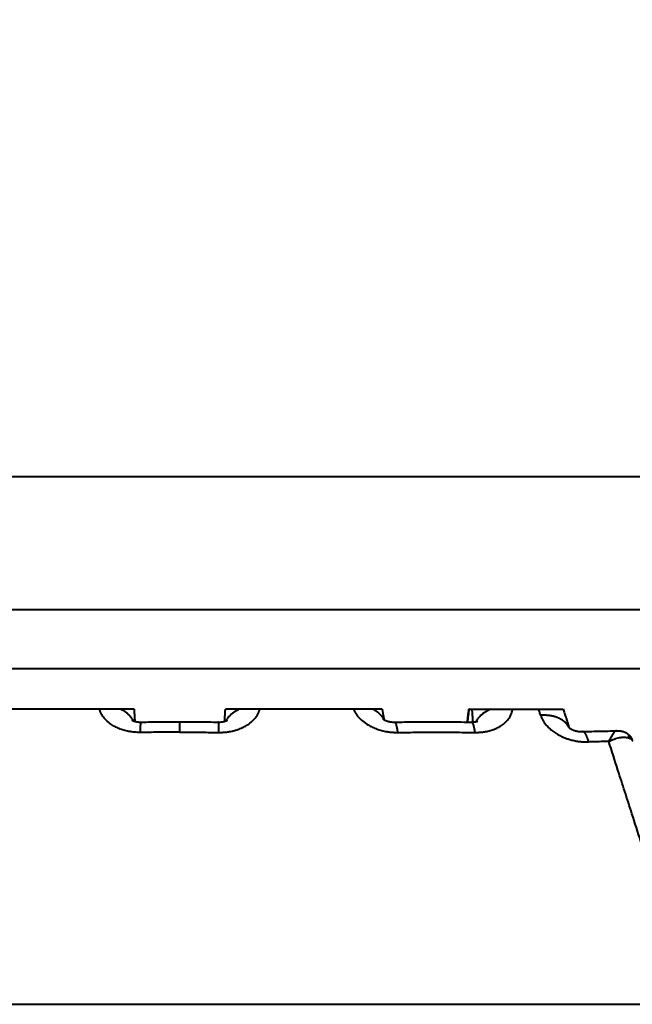
# Model space of a CAD drawing. Units: millimetres. Extents: x 423 to 2581, y 276 to 1500.
# Drawn here: x 1348 to 1359, y 1259 to 1276 of the extents above; entities that cross this region are included whole.
import ezdxf

# ---------------------------------------------------------------- set-up
doc = ezdxf.new("R2010")
doc.units = ezdxf.units.MM
doc.layers.add('CONTORNO', color=7, linetype='Continuous')
doc.layers.add('SCAN', color=6, linetype='Continuous')

msp = doc.modelspace()

# ---------------------------------------------------------------- linework, layer by layer
at = {"layer": 'CONTORNO', "lineweight": 40}
msp.add_line((526.0917234609642, 1259.449160091646), (1523.260261369374, 1259.449160091647), dxfattribs=at)
at = {"layer": 'SCAN', "lineweight": 40}
for p, q in [((1316.449767712696, 1268.393449103452), (1385.670755026054, 1268.393449103452)), ((1316.858793925112, 1266.137625368416), (1385.261728813639, 1266.137625368416)), ((1318.911504408157, 1265.138052644576), (1383.209018330594, 1265.138052644576)), ((1350.285765260693, 1264.449160091581), (1347.780023119611, 1264.449160091586)), ((1354.340499619138, 1264.449160091586), (1351.834757478056, 1264.449160091581)), ((1354.491309344436, 1264.449160091565), (1354.340499619138, 1264.449160091586)), ((1355.965730860928, 1264.449160091586), (1355.964737513936, 1264.449160091587)), ((1355.965730860928, 1264.449160091586), (1357.563345909432, 1264.449160091586)), ((1351.060261369377, 1264.058411976999), (1351.060261369375, 1264.234147881347))]:
    msp.add_line(p, q, dxfattribs=at)
msp.add_arc((1351.060261369375, 1201.856889763185), 75.0000000000001, 62.51778551900495, 117.4821883983792, dxfattribs=at)
for points in [[(1350.397555506917, 1264.055160034569), (1350.323479001361, 1264.057101296691), (1350.250218434359, 1264.064356201051), (1350.232709379768, 1264.066902098094), (1350.215296491486, 1264.069754786319), (1350.132111742798, 1264.088019090298), (1350.052964227516, 1264.11326565768), (1349.979124933116, 1264.145097157951), (1349.911617764385, 1264.183098713156), (1349.830538868713, 1264.244863900087), (1349.766002620909, 1264.315727216956), (1349.735219800921, 1264.363327758398), (1349.711954032276, 1264.413106736491), (1349.705606494896, 1264.4310502207), (1349.700239008402, 1264.449160091586)], [(1350.271677217195, 1264.252742197033), (1350.263974429778, 1264.267068053765), (1350.255455514936, 1264.281272076651), (1350.246119652849, 1264.295320744251), (1350.23597035652, 1264.309180630543), (1350.225013938463, 1264.322817775745), (1350.213261226887, 1264.336198908145), (1350.200725940464, 1264.349290602369), (1350.187426315622, 1264.362060733752), (1350.173383439205, 1264.374477427856), (1350.158622726351, 1264.386510707009), (1350.143172262797, 1264.398131247246), (1350.127064085653, 1264.409312163662), (1350.110332585915, 1264.42002760186), (1350.093015560691, 1264.430254600927), (1350.075152722367, 1264.439971555242), (1350.056786508521, 1264.449160091586)], [(1350.285765260693, 1264.449160091581), (1350.287620004074, 1264.419060147216), (1350.289133383263, 1264.394502075998), (1350.290348264998, 1264.374789957776), (1350.291307516018, 1264.359227872395), (1350.292054003059, 1264.347119899701), (1350.292630592858, 1264.337770119541), (1350.293080152151, 1264.330482611763), (1350.293445547679, 1264.324561456211), (1350.293769646176, 1264.319310732733), (1350.294095314379, 1264.314034521175), (1350.296108219847, 1264.281437223646), (1350.298109657608, 1264.249151999965), (1350.298286658177, 1264.24630749958), (1350.298459077658, 1264.243538487445)], [(1351.722967231834, 1264.055160034569), (1351.79704373739, 1264.057101296691), (1351.870304304392, 1264.064356201051), (1351.887813358982, 1264.066902098094), (1351.905226247265, 1264.069754786319), (1351.988410995953, 1264.088019090298), (1352.067558511235, 1264.11326565768), (1352.141397805633, 1264.145097157951), (1352.208904974366, 1264.183098713156), (1352.289983870038, 1264.244863900087), (1352.354520117842, 1264.315727216956), (1352.38530293783, 1264.363327758398), (1352.408568706474, 1264.413106736491), (1352.414916243855, 1264.4310502207), (1352.420283730347, 1264.449160091586)], [(1351.822063661093, 1264.243538487445), (1351.822236080574, 1264.24630749958), (1351.822413081143, 1264.249151999965), (1351.824414518904, 1264.281437223646), (1351.826427424372, 1264.314034521175), (1351.826753092575, 1264.319310732727), (1351.827077191072, 1264.3245614562), (1351.827442586598, 1264.330482611747), (1351.827892145891, 1264.337770119523), (1351.82846873569, 1264.347119899681), (1351.829215222731, 1264.359227872375), (1351.830174473751, 1264.374789957758), (1351.831389355488, 1264.394502075984), (1351.832902734677, 1264.419060147207), (1351.834757478056, 1264.449160091581)], [(1351.848845521556, 1264.252742197033), (1351.856548308973, 1264.267068053765), (1351.865067223815, 1264.281272076651), (1351.874403085902, 1264.295320744251), (1351.884552382231, 1264.309180630543), (1351.895508800288, 1264.322817775745), (1351.907261511862, 1264.336198908145), (1351.919796798287, 1264.349290602369), (1351.933096423129, 1264.362060733752), (1351.947139299546, 1264.374477427856), (1351.9619000124, 1264.386510707009), (1351.977350475954, 1264.398131247246), (1351.993458653098, 1264.409312163662), (1352.010190152836, 1264.42002760186), (1352.02750717806, 1264.430254600927), (1352.045370016382, 1264.439971555242), (1352.06373623023, 1264.449160091586)], [(1354.007885755214, 1264.449160091586), (1354.015601921492, 1264.431050430207), (1354.024273096293, 1264.413107151844), (1354.054004094556, 1264.36327200817), (1354.090955199292, 1264.315621097195), (1354.164540556962, 1264.244769144796), (1354.253392703056, 1264.183018006902), (1354.325593213107, 1264.145028058201), (1354.403270278479, 1264.113209151042), (1354.485345178837, 1264.087976034709), (1354.570497089891, 1264.069725797109), (1354.588106118823, 1264.066888998187), (1354.605768947837, 1264.064356062261), (1354.679571235365, 1264.057101268651), (1354.753469836636, 1264.055160033358)], [(1354.340499619138, 1264.449160091586), (1354.355655225094, 1264.440941975377), (1354.370360426627, 1264.432297105096), (1354.384586598582, 1264.423238500342), (1354.398307054185, 1264.413781306956), (1354.411496415622, 1264.403941564763), (1354.424131627027, 1264.393737250391), (1354.436191172732, 1264.383187058329), (1354.447656169494, 1264.372311365611), (1354.458509441753, 1264.361131062738), (1354.468736667983, 1264.349668415854), (1354.478325331898, 1264.337945982973), (1354.487265893873, 1264.325987353864), (1354.495550645957, 1264.313816182945), (1354.50317487682, 1264.301456793377), (1354.510135665712, 1264.288933351172), (1354.516433008768, 1264.276270327523)], [(1354.491309344436, 1264.449160091565), (1354.491819524372, 1264.44643094673), (1354.492329675722, 1264.443702244572), (1354.492839798622, 1264.440973994675), (1354.493349893162, 1264.4382462066)], [(1355.936326587871, 1264.231562199767), (1355.950532057735, 1264.340361082899), (1355.964737513936, 1264.449160091587)], [(1355.965730860928, 1264.449160091586), (1355.951524828317, 1264.340356647324), (1355.937318785182, 1264.231553352299)], [(1356.013747686997, 1264.449160091586), (1356.019620960295, 1264.364850913788), (1356.025494095345, 1264.280540673994), (1356.02721406686, 1264.255849333851), (1356.028934025591, 1264.231157895689)], [(1356.067543085002, 1264.055160033367), (1356.140528672073, 1264.05710126886), (1356.211992736913, 1264.064356063223), (1356.228882932137, 1264.06688908866), (1356.245638183622, 1264.069725997274), (1356.325445906048, 1264.087976332051), (1356.400330001463, 1264.113209541312), (1356.469090968967, 1264.145028535474), (1356.53077674445, 1264.183018564364), (1356.602738852916, 1264.244769799322), (1356.657171610603, 1264.315621830239), (1356.681354189335, 1264.363272393291), (1356.697818174587, 1264.41310714897), (1356.701733285079, 1264.431050428753), (1356.704660117388, 1264.449160091586)], [(1356.330279607966, 1264.449160091586), (1356.309446199313, 1264.439343494072), (1356.289110045262, 1264.428927481367), (1356.269325307343, 1264.417934600711), (1356.250143033663, 1264.406391518015), (1356.231612021371, 1264.394326645879), (1356.213776986644, 1264.381772036709), (1356.196679733317, 1264.368761023375), (1356.180357204305, 1264.355329939447), (1356.164842941616, 1264.341515857726), (1356.150165085572, 1264.327358097184), (1356.136348087133, 1264.312896140886), (1356.123410723327, 1264.298170901798), (1356.111368000595, 1264.283222890283), (1356.10022925247, 1264.268093224946), (1356.090000155426, 1264.252822101842), (1356.080680968595, 1264.237449551105)], [(1357.181657246882, 1264.343978085796), (1357.173189203997, 1264.370273879769), (1357.164721055698, 1264.396569465766), (1357.156252786412, 1264.422864883552), (1357.14778441027, 1264.449160091586)], [(1357.563345909432, 1264.449160091586), (1357.569244485787, 1264.430795820819), (1357.579844476524, 1264.397789179527), (1357.592196997564, 1264.359313006413), (1357.602470650632, 1264.327295342106), (1357.608807680495, 1264.307535604135), (1357.612447533778, 1264.296188133284)], [(1354.493349893162, 1264.4382462066), (1354.495935831827, 1264.424440228751), (1354.498574749156, 1264.410390019687), (1354.501101018393, 1264.396968307268), (1354.503622682325, 1264.383601958413), (1354.505854493453, 1264.371805115255), (1354.50809119613, 1264.360021586004), (1354.509017817554, 1264.355153137356), (1354.509672341623, 1264.351719542), (1354.509986105639, 1264.350075675891), (1354.510596366195, 1264.346889740019), (1354.511499839988, 1264.342207404797), (1354.513014419832, 1264.334451226344), (1354.514932283193, 1264.324804388234), (1354.517152287077, 1264.31389845608), (1354.519573288482, 1264.302364995496), (1354.522094144417, 1264.290835572097), (1354.524613711881, 1264.279941751497)], [(1354.505279326664, 1264.28450987326), (1354.505401914834, 1264.284397460857), (1354.505699465806, 1264.284129581042), (1354.506182689214, 1264.283708798775), (1354.506517989965, 1264.283424438642), (1354.507036328003, 1264.282994916437), (1354.50773488766, 1264.282431676172), (1354.508610853267, 1264.281746161857), (1354.509907990199, 1264.280765941686), (1354.511195623403, 1264.279827076195), (1354.512449520309, 1264.278940474647), (1354.513645448347, 1264.278117046304), (1354.514759174946, 1264.277367700429), (1354.515766467535, 1264.276703346283), (1354.516643093546, 1264.27613489313), (1354.517364820404, 1264.275673250232), (1354.518270058375, 1264.275101785307), (1354.519111487178, 1264.274577879446), (1354.51987345841, 1264.274109245755), (1354.520540323665, 1264.273703597343), (1354.521096434535, 1264.27336864732), (1354.52152614262, 1264.273112108792), (1354.521813799511, 1264.272941694869), (1354.521943756805, 1264.272865118659), (1354.524146494632, 1264.271584782325), (1354.526499735613, 1264.270259209908), (1354.529013785823, 1264.268888374066), (1354.533062282684, 1264.266770756302), (1354.53701961146, 1264.264799387058), (1354.540861255649, 1264.262971597283), (1354.544562698749, 1264.261284717928), (1354.548099424263, 1264.259736079944), (1354.549442741365, 1264.259163064774), (1354.550974156064, 1264.258519777507), (1354.552689345524, 1264.257811740541), (1354.554583986914, 1264.257044476278), (1354.5566537574, 1264.25622350712), (1354.55889433415, 1264.255354355467), (1354.561301394331, 1264.25444254372), (1354.563870615111, 1264.253493594279), (1354.566597673658, 1264.252513029547), (1354.569478247136, 1264.251506371923), (1354.572508012716, 1264.25047914381), (1354.575682647563, 1264.249436867606), (1354.580643570045, 1264.247876128099), (1354.585507777658, 1264.246423772495), (1354.590265429641, 1264.245075533191), (1354.594906685226, 1264.243827142584), (1354.599421703657, 1264.242674333069), (1354.60380064417, 1264.241612837045), (1354.608033666003, 1264.240638386906), (1354.609701955847, 1264.240267997153), (1354.611567886968, 1264.239862812684), (1354.613624250553, 1264.239427350482), (1354.615863837786, 1264.238966127532), (1354.618279439852, 1264.238483660817), (1354.620863847938, 1264.237984467321), (1354.623609853232, 1264.237473064029), (1354.626510246915, 1264.236953967923), (1354.627815655907, 1264.236727366173), (1354.629295358744, 1264.236475895235), (1354.63094341079, 1264.236202553325), (1354.632753867418, 1264.235910338656), (1354.634720783994, 1264.235602249441), (1354.636838215887, 1264.235281283894), (1354.641795188265, 1264.234572424733), (1354.64677284649, 1264.233923858249), (1354.652913799709, 1264.233214163021), (1354.659062024159, 1264.232599482861), (1354.665195397931, 1264.23207872924), (1354.671291799115, 1264.231650813632), (1354.677329105802, 1264.231314647508), (1354.683285196079, 1264.231069142341), (1354.689137948038, 1264.230913209603), (1354.69486523977, 1264.230845760767), (1354.700444949363, 1264.230865707306)], [(1354.524613711881, 1264.279941751497), (1354.525647277746, 1264.275510342667), (1354.526575145879, 1264.271312625101), (1354.526709223392, 1264.270687777178), (1354.526840657883, 1264.270070641019)], [(1357.660867075001, 1264.137033659843), (1357.65425884087, 1264.150005404436), (1357.646901530463, 1264.162755268208), (1357.638797100128, 1264.175253885625), (1357.629951343875, 1264.187472713296), (1357.620372356851, 1264.199383341276), (1357.610072107707, 1264.210958693796), (1357.599064875087, 1264.222172129155), (1357.587368694902, 1264.232998825307), (1357.57500382229, 1264.243414685646), (1357.561994004052, 1264.253397862363), (1357.548365014474, 1264.262927498643), (1357.53414571857, 1264.271985333578), (1357.519366722692, 1264.280554320889), (1357.50406121157, 1264.288620256127), (1357.488263745205, 1264.296170317436), (1357.472010869469, 1264.303194658432), (1357.45534008064, 1264.309684917908), (1357.438290223752, 1264.315635728989), (1357.420900636116, 1264.321043242696), (1357.403211358513, 1264.32590651416), (1357.385262459866, 1264.330226080385), (1357.367094093184, 1264.334005195862), (1357.348745995636, 1264.337248498592), (1357.330257424128, 1264.339963078903), (1357.311666818452, 1264.342157260538), (1357.293011651134, 1264.343841496877), (1357.27432823629, 1264.345027286252), (1357.255651525626, 1264.345727898423), (1357.218450816044, 1264.345730886785), (1357.181657246882, 1264.343978085796)], [(1357.181657246882, 1264.343978085796), (1357.202061204045, 1264.292595779742), (1357.229771874307, 1264.242323357702), (1357.235910855972, 1264.232832587869), (1357.242309200919, 1264.223402070226), (1357.287006169625, 1264.167191503559), (1357.340501125273, 1264.114438161342), (1357.40210153258, 1264.065810890849), (1357.470682508439, 1264.022166573987), (1357.522079298751, 1263.995009719431), (1357.575941468927, 1263.970772735171), (1357.632021065532, 1263.949561586222), (1357.689730769349, 1263.931589517922), (1357.765276667147, 1263.913480872679), (1357.841637592244, 1263.90106434138), (1357.918196185043, 1263.894392441225), (1357.99433579276, 1263.893521179948)], [(1357.612447533778, 1264.296188133284), (1357.628096705372, 1264.247422386097), (1357.643452464448, 1264.199551713661), (1357.647331387314, 1264.187462875154), (1357.65123010726, 1264.175304386466), (1357.655116543714, 1264.163171333081), (1357.658984886812, 1264.151092549699), (1357.661707044344, 1264.142593173358), (1357.66442920462, 1264.134093749192)], [(1350.251142848734, 1264.263328545148), (1350.251155912709, 1264.263323375223), (1350.25116801329, 1264.26331623579), (1350.25122628924, 1264.2632752308), (1350.251309235558, 1264.263216790502), (1350.251416685953, 1264.263141524703), (1350.251533764496, 1264.26306021054), (1350.251681002144, 1264.262958922233), (1350.25185769732, 1264.262838642665), (1350.252063148442, 1264.262700354715), (1350.252296653933, 1264.262545041266), (1350.252557512213, 1264.2623736852)], [(1350.252557512213, 1264.2623736852), (1350.252706859281, 1264.262277544609), (1350.252865253187, 1264.262176987943), (1350.253032688266, 1264.262071043021), (1350.253208199176, 1264.261960723213), (1350.255181081629, 1264.260767995362), (1350.257125136912, 1264.25966287446), (1350.258964659315, 1264.258668483467), (1350.260623943142, 1264.257807945348), (1350.262027282686, 1264.257104383063), (1350.263098972244, 1264.256580919573), (1350.264494738474, 1264.255915027999), (1350.266229826822, 1264.255111460124), (1350.268301666114, 1264.254184478755), (1350.270707685169, 1264.253148346701), (1350.273445312814, 1264.252017326767), (1350.276511977871, 1264.250805681761), (1350.279905109161, 1264.24952767449), (1350.284493148667, 1264.247896377064), (1350.288932669946, 1264.246416488043), (1350.293187487036, 1264.2450829693), (1350.297221413972, 1264.243890782709), (1350.300998264793, 1264.242834890143), (1350.304481853533, 1264.241910253475), (1350.309268960122, 1264.240713237561), (1350.313909734892, 1264.239630440414), (1350.318378266122, 1264.238656530558), (1350.322648642083, 1264.237786176518), (1350.326694951056, 1264.237014046815), (1350.330491281315, 1264.236334809975), (1350.334011721134, 1264.23574313452), (1350.337230358793, 1264.235233688974), (1350.340121282563, 1264.23480114186), (1350.342658580725, 1264.234440161703)], [(1350.305514817745, 1264.130410381578), (1350.305514509209, 1264.13041537995), (1350.305514200591, 1264.130420378341), (1350.305513891886, 1264.13042537675), (1350.305513583096, 1264.130430375177), (1350.305513274223, 1264.130435373622), (1350.305512965264, 1264.130440372086), (1350.305512656221, 1264.130445370568), (1350.305512347093, 1264.130450369069)], [(1350.342658580725, 1264.234440161703), (1350.353043023048, 1264.233157435187), (1350.367757217788, 1264.231843959712), (1350.384242418328, 1264.231017508314), (1350.400025904377, 1264.230866298664)], [(1350.397555506917, 1264.055160034569), (1350.397560923551, 1264.069992485316), (1350.397577335545, 1264.084467480611), (1350.397605139802, 1264.098536018585), (1350.397644733221, 1264.11214909737), (1350.397696512704, 1264.125257715095), (1350.397760862488, 1264.137811996718), (1350.397838009787, 1264.149761578482), (1350.397928126255, 1264.161058999424), (1350.398031383538, 1264.171656798585), (1350.398147953287, 1264.181507515003), (1350.398255437083, 1264.189115907147), (1350.398372228956, 1264.196149280851), (1350.398498230483, 1264.20258735106), (1350.398633343235, 1264.20840983272), (1350.398777468785, 1264.213596440778), (1350.398930508709, 1264.218126890178), (1350.399092490508, 1264.221988757954), (1350.399263035082, 1264.22516762365), (1350.399441890819, 1264.227652374958), (1350.39962887104, 1264.229434263245), (1350.399823586311, 1264.230506598913), (1350.400025904377, 1264.230866298664)], [(1350.400025904377, 1264.230866298664), (1350.578064885642, 1264.232397537479), (1350.729686124721, 1264.233325320561), (1350.893946262737, 1264.233939738043), (1351.060261369375, 1264.234147881347)], [(1351.060261369375, 1264.234147881347), (1351.225552980179, 1264.233942292666), (1351.390836613919, 1264.233325320561), (1351.54245786377, 1264.232397537364), (1351.720496922197, 1264.230866297726)], [(1351.720496922197, 1264.230866297726), (1351.733743725406, 1264.230949960979), (1351.752765520961, 1264.231843959712), (1351.767479715705, 1264.233157435187), (1351.777864158026, 1264.234440161703)], [(1351.722967231834, 1264.055160034569), (1351.7229618152, 1264.069992485316), (1351.722945403206, 1264.084467480611), (1351.722917598949, 1264.098536018585), (1351.722878005528, 1264.11214909737), (1351.722826226045, 1264.125257715095), (1351.722761876263, 1264.137811996718), (1351.722684728964, 1264.149761578482), (1351.722594612496, 1264.161058999424), (1351.722491355213, 1264.171656798585), (1351.722374785462, 1264.181507515003), (1351.722267301668, 1264.189115907144), (1351.722150509795, 1264.196149280848), (1351.722024508268, 1264.202587351058), (1351.721889395516, 1264.208409832721), (1351.721745269966, 1264.213596440779), (1351.721592230042, 1264.218126890178), (1351.721430248243, 1264.221988757954), (1351.721259703667, 1264.225167623649), (1351.721080847932, 1264.227652374958), (1351.720893870963, 1264.22943426321), (1351.720699178462, 1264.230506598635), (1351.720496922197, 1264.230866297726)], [(1351.777864158026, 1264.234440161703), (1351.780401456155, 1264.234801141856), (1351.783292379889, 1264.235233688963), (1351.786511017506, 1264.235743134502), (1351.790031457283, 1264.236334809948), (1351.793827787496, 1264.237014046779), (1351.797874096421, 1264.237786176469), (1351.802144472334, 1264.238656530496), (1351.806613003511, 1264.239630440336), (1351.811253778231, 1264.240713237465), (1351.816040884767, 1264.241910253359), (1351.819524473645, 1264.242834890058), (1351.823301324552, 1264.243890782644), (1351.827335251532, 1264.245082969244), (1351.831590068625, 1264.246416487985), (1351.83602958988, 1264.247896376995), (1351.840617629339, 1264.249527674398), (1351.844010760675, 1264.250805681682), (1351.847077425769, 1264.252017326699), (1351.849815053443, 1264.253148346642), (1351.85222107252, 1264.254184478704), (1351.854292911823, 1264.255111460076), (1351.856028000173, 1264.25591502795), (1351.857423766392, 1264.256580919518), (1351.858495455959, 1264.257104383011), (1351.859898795519, 1264.257807945303), (1351.861558079367, 1264.258668483432), (1351.863397601797, 1264.259662874436), (1351.865341657105, 1264.260767995353), (1351.867314539586, 1264.26196072322), (1351.867490050494, 1264.262071043027), (1351.867657485569, 1264.262176987947), (1351.867815879472, 1264.262277544611), (1351.867965226538, 1264.2623736852)], [(1351.815007921006, 1264.130410381578), (1351.815008229541, 1264.13041537995), (1351.81500853816, 1264.130420378341), (1351.815008846865, 1264.13042537675), (1351.815009155654, 1264.130430375177), (1351.815009464528, 1264.130435373622), (1351.815009773487, 1264.130440372086), (1351.81501008253, 1264.130445370568), (1351.815010391658, 1264.130450369069)], [(1351.867965226538, 1264.2623736852), (1351.868226084815, 1264.262545041265), (1351.868459590305, 1264.262700354713), (1351.868665041426, 1264.262838642662), (1351.868841736601, 1264.262958922232), (1351.868988974253, 1264.263060210539), (1351.869106052798, 1264.263141524703), (1351.869213503192, 1264.263216790502), (1351.869296449511, 1264.2632752308), (1351.869354725459, 1264.26331623579), (1351.869366826042, 1264.263323375223), (1351.869379890017, 1264.263328545148)], [(1354.539112232078, 1264.206713960727), (1354.53912251218, 1264.206660474953), (1354.53913278186, 1264.206606989313), (1354.539143041122, 1264.206553503806), (1354.539153289963, 1264.206500018435), (1354.539163528387, 1264.206446533202), (1354.539173756393, 1264.206393048107), (1354.539183973984, 1264.206339563153), (1354.539194181159, 1264.20628607834)], [(1354.700444949363, 1264.230865707306), (1354.7004465806, 1264.230865725927), (1354.700448211841, 1264.230865744244), (1354.700449843085, 1264.230865762255), (1354.700451474331, 1264.230865779963), (1354.700453105581, 1264.230865797365), (1354.700454736834, 1264.230865814463), (1354.700456368089, 1264.230865831256), (1354.700457999348, 1264.230865847745)], [(1354.700457999348, 1264.230865847745), (1355.048494998506, 1264.233426300012), (1355.352393088111, 1264.234147946371), (1355.65930691655, 1264.233440997659), (1356.009837432142, 1264.230865689855)], [(1354.700457999348, 1264.230865847745), (1354.703207470393, 1264.230461749223), (1354.705959720563, 1264.229196432694), (1354.710719922448, 1264.224979577747), (1354.715440495156, 1264.218247229219), (1354.71911454894, 1264.211219609054), (1354.72273206132, 1264.202734777528), (1354.726279562112, 1264.192856564475), (1354.729745579341, 1264.181658433277), (1354.73311875195, 1264.169220685321), (1354.736389678183, 1264.155630263909), (1354.739549450733, 1264.140978453024), (1354.742591004353, 1264.125360150247), (1354.748295178189, 1264.091611671684), (1354.753469836636, 1264.055160033358)], [(1356.009855080751, 1264.230865499474), (1356.009852874689, 1264.230865524713), (1356.009850668624, 1264.23086554954), (1356.009848462554, 1264.230865573955), (1356.00984625648, 1264.230865597959), (1356.009844050403, 1264.23086562155), (1356.009841844319, 1264.23086564473), (1356.009839638235, 1264.230865667499), (1356.009837432142, 1264.230865689855)], [(1356.009855080751, 1264.230865499474), (1356.022423739094, 1264.230945269373), (1356.040574174704, 1264.231827500799), (1356.051390472374, 1264.232798653696), (1356.061782392766, 1264.234089669655)], [(1356.067543085002, 1264.055160033367), (1356.06231921536, 1264.091491577921), (1356.05642621771, 1264.125141003401), (1356.053234143723, 1264.140720127713), (1356.049884909917, 1264.155340965143), (1356.046384627369, 1264.168909523472), (1356.042741583842, 1264.181335375541), (1356.038964746975, 1264.192532304178), (1356.035065441993, 1264.202420659084), (1356.031055318846, 1264.210927425821), (1356.02694844707, 1264.217989138822), (1356.021234550903, 1264.225176062379), (1356.015408092906, 1264.229489379873), (1356.012637201778, 1264.230505073568), (1356.009855080751, 1264.230865499474)], [(1356.061782392766, 1264.234089669655), (1356.064566873431, 1264.234501343679), (1356.067142430653, 1264.23490558991), (1356.069905026723, 1264.235365871234), (1356.072445212361, 1264.235814949245)], [(1356.072445212361, 1264.235814949245), (1356.075495712208, 1264.236387938135), (1356.078409156687, 1264.23697036935), (1356.081186526617, 1264.237559273797), (1356.083828802808, 1264.238151682379), (1356.08633696608, 1264.238744626003), (1356.088711997247, 1264.239335135574), (1356.090954877123, 1264.239920241997), (1356.093066586527, 1264.240496976176), (1356.095048106274, 1264.241062369018), (1356.096900417177, 1264.241613451429), (1356.098624500053, 1264.242147254312), (1356.100221335719, 1264.242660808573), (1356.101691904989, 1264.243151145118), (1356.103037188681, 1264.243615294852), (1356.104258167607, 1264.244050288679), (1356.105355822585, 1264.244453157506), (1356.105698544685, 1264.244581236735), (1356.106171760099, 1264.244760108479), (1356.106758616717, 1264.244985357941), (1356.10744226243, 1264.245252570328), (1356.108205845127, 1264.245557330845), (1356.109032512697, 1264.245895224696), (1356.109905413032, 1264.246261837087), (1356.110807694018, 1264.246652753222), (1356.11172250355, 1264.247063558308), (1356.112398582276, 1264.247378264299), (1356.11294402613, 1264.247640674319), (1356.113363711404, 1264.247849135466), (1356.113662514381, 1264.248001994835), (1356.113845311349, 1264.248097599523), (1356.1139169786, 1264.248134296626)], [(1357.655058660621, 1264.142533549952), (1357.655068979653, 1264.142520385099), (1357.65507965289, 1264.142507505742), (1357.655109349167, 1264.142473150875), (1357.655152292138, 1264.142424479853), (1357.655216284144, 1264.142353176177), (1357.655317106855, 1264.142242743649), (1357.65545606452, 1264.142093223335), (1357.655654096716, 1264.141884084936), (1357.655851106576, 1264.141679663426), (1357.656042162645, 1264.141484271499), (1357.656222333468, 1264.14130222185), (1357.656386687584, 1264.141137827176), (1357.656530293538, 1264.140995400171), (1357.656648219872, 1264.140879253531), (1357.656735535133, 1264.14079369995), (1357.65680942234, 1264.140721460293), (1357.656922242986, 1264.140611635274), (1357.65707288054, 1264.140465984309), (1357.657260218475, 1264.140286266815), (1357.657483140261, 1264.140074242205), (1357.657740529372, 1264.139831669896), (1357.658031269277, 1264.139560309304), (1357.658354243449, 1264.139261919844), (1357.658708335359, 1264.138938260931), (1357.659092428477, 1264.138591091982), (1357.659505406276, 1264.138222172411), (1357.659793016952, 1264.137967689783), (1357.660123652264, 1264.137677442675), (1357.660497071432, 1264.137352579061), (1357.660913033684, 1264.136994246919), (1357.661371298242, 1264.136603594224), (1357.661871624328, 1264.13618176895), (1357.66241377117, 1264.135729919075), (1357.662997497988, 1264.135249192573), (1357.663622564007, 1264.134740737421), (1357.664288728449, 1264.134205701593), (1357.664995750541, 1264.133645233066), (1357.666071124911, 1264.13280649705), (1357.667143629935, 1264.131985459464), (1357.668210657906, 1264.131182977847), (1357.66926960112, 1264.13039990974), (1357.670317851869, 1264.129637112683), (1357.671352802447, 1264.128895444216), (1357.672371845147, 1264.128175761881), (1357.673372372265, 1264.127478923217), (1357.674351776095, 1264.126805785767), (1357.675307448928, 1264.126157207068), (1357.676236783062, 1264.125534044663), (1357.677137170787, 1264.124937156091), (1357.678006004398, 1264.124367398894), (1357.678840676192, 1264.123825630611), (1357.679638578458, 1264.123312708784), (1357.680397103493, 1264.122829490952), (1357.68111364359, 1264.122376834656), (1357.681424346763, 1264.122181656625), (1357.681776027006, 1264.121961536328), (1357.682167623494, 1264.121717455233), (1357.682598075404, 1264.12145039481), (1357.683066321908, 1264.121161336529), (1357.683571302181, 1264.120851261859), (1357.684111955401, 1264.120521152269), (1357.684687220739, 1264.12017198923), (1357.685296037373, 1264.119804754211), (1357.685937344479, 1264.119420428682), (1357.686610081226, 1264.119019994111), (1357.687313186796, 1264.118604431968), (1357.68804560036, 1264.118174723724), (1357.688806261094, 1264.117731850848), (1357.689440488241, 1264.117365330212), (1357.690065228406, 1264.117006756496), (1357.69067894468, 1264.116656797807), (1357.69128010016, 1264.116316122248), (1357.691867157937, 1264.115985397926), (1357.692438581103, 1264.115665292944), (1357.692992832754, 1264.115356475409), (1357.693528375983, 1264.115059613425), (1357.694043673882, 1264.114775375097), (1357.694537189545, 1264.114504428531), (1357.695007386068, 1264.114247441831), (1357.695452726541, 1264.114005083102), (1357.695871674059, 1264.11377802045), (1357.696262691716, 1264.113566921979), (1357.696624242602, 1264.113372455795), (1357.696954789815, 1264.113195290003), (1357.697252796446, 1264.113036092708), (1357.69751672559, 1264.112895532015), (1357.697745040337, 1264.112774276028), (1357.697936203786, 1264.112672992854), (1357.698088679022, 1264.112592350597), (1357.698200929148, 1264.112533017361), (1357.699403391638, 1264.111900659629), (1357.700647506255, 1264.111253809689), (1357.701933260887, 1264.110593083533), (1357.703260643415, 1264.109919097153), (1357.704629641723, 1264.109232466541), (1357.706040243693, 1264.108533807688), (1357.70749243721, 1264.107823736586), (1357.708986210155, 1264.107102869227), (1357.710521550414, 1264.106371821603), (1357.712098445869, 1264.105631209705), (1357.713716884402, 1264.104881649525), (1357.715376853897, 1264.104123757055), (1357.717078342239, 1264.103358148286), (1357.71882133731, 1264.102585439211), (1357.720605826993, 1264.101806245821), (1357.722431799171, 1264.101021184108), (1357.723403791762, 1264.100608220794), (1357.724419706929, 1264.100180188528), (1357.7254791177, 1264.099737730096), (1357.72658159711, 1264.099281488285), (1357.727726718189, 1264.098812105881), (1357.728914053972, 1264.098330225671), (1357.730143177492, 1264.097836490442), (1357.731413661779, 1264.09733154298), (1357.732725079864, 1264.096816026073), (1357.734077004785, 1264.096290582505), (1357.735469009569, 1264.095755855066), (1357.736900667251, 1264.09521248654), (1357.738371550862, 1264.094661119715), (1357.739881233436, 1264.094102397377), (1357.741429288004, 1264.093536962314), (1357.743015287599, 1264.092965457311), (1357.744638805252, 1264.092388525155), (1357.746299413999, 1264.091806808634), (1357.747996686869, 1264.091220950533), (1357.749730196894, 1264.09063159364), (1357.751685905296, 1264.089977496893), (1357.753616276475, 1264.089342951417), (1357.755520288223, 1264.088727728426), (1357.75739691833, 1264.088131599132), (1357.759245144587, 1264.087554334748), (1357.761063944783, 1264.086995706487), (1357.76285229671, 1264.086455485561), (1357.764609178155, 1264.085933443184), (1357.766333566909, 1264.085429350568), (1357.768024440767, 1264.084942978926), (1357.769680777514, 1264.08447409947), (1357.77130155494, 1264.084022483415), (1357.772885750839, 1264.083587901971), (1357.774432342998, 1264.083170126352), (1357.77594030921, 1264.082768927771), (1357.777408627262, 1264.082384077441), (1357.778836274945, 1264.082015346574), (1357.780182514474, 1264.081672539734), (1357.781569382991, 1264.081324332298), (1357.78299638094, 1264.080971270896), (1357.784463008767, 1264.080613902161), (1357.785968766919, 1264.080252772723), (1357.787513155839, 1264.079888429214), (1357.789095675973, 1264.079521418266), (1357.790715827767, 1264.07915228651), (1357.792373111664, 1264.078781580577), (1357.794067028113, 1264.078409847099), (1357.795797077557, 1264.078037632707), (1357.797562760439, 1264.077665484033), (1357.799363577209, 1264.077293947709), (1357.801199028308, 1264.076923570366), (1357.803068614186, 1264.076554898634), (1357.804971835285, 1264.076188479147), (1357.806908192049, 1264.075824858535), (1357.808877184927, 1264.075464583429), (1357.810878314362, 1264.075108200463), (1357.812911080799, 1264.074756256265), (1357.814974984683, 1264.074409297469), (1357.81645145993, 1264.074167499096), (1357.817897222023, 1264.073935906982), (1357.819311674482, 1264.073714288248), (1357.820694220827, 1264.073502410017), (1357.822044264574, 1264.073300039413), (1357.823361209243, 1264.073106943557), (1357.824644458349, 1264.072922889573), (1357.825893415415, 1264.072747644584), (1357.827107483956, 1264.072580975712), (1357.828286067492, 1264.072422650081), (1357.829428569537, 1264.072272434812), (1357.830534393617, 1264.072130097029), (1357.831602943244, 1264.071995403855), (1357.83263362194, 1264.071868122412), (1357.834091738025, 1264.071692383701), (1357.835514597256, 1264.071525742413), (1357.836901690205, 1264.071367929238), (1357.838252507443, 1264.071218674868), (1357.839566539542, 1264.071077709994), (1357.840843277072, 1264.070944765307), (1357.842082210607, 1264.070819571498), (1357.84328283072, 1264.070701859258), (1357.844444627977, 1264.070591359279), (1357.845567092954, 1264.070487802252), (1357.846649716223, 1264.070390918867), (1357.847691988352, 1264.070300439816), (1357.848693399917, 1264.07021609579), (1357.849653441488, 1264.070137617481), (1357.852861638567, 1264.069892282364), (1357.856094384195, 1264.069671728192), (1357.859353194981, 1264.069476880978), (1357.862639587536, 1264.069308666734), (1357.865955078467, 1264.069168011472), (1357.869301184384, 1264.069055841204), (1357.872679421896, 1264.068973081943), (1357.876091307613, 1264.0689206597), (1357.879538358142, 1264.068899500488), (1357.883022090095, 1264.06891053032), (1357.886544020079, 1264.068954675206), (1357.890105664703, 1264.069032861159)], [(1351.060261369377, 1264.058411976999), (1350.893771221552, 1264.058206800211), (1350.728900473743, 1264.057599037094), (1350.575845856834, 1264.056674441916), (1350.397555506917, 1264.055160034569)], [(1351.060261369377, 1264.058411976999), (1351.226751517199, 1264.058206800211), (1351.391622265008, 1264.057599037094), (1351.544676881917, 1264.056674441916), (1351.722967231834, 1264.055160034569)], [(1354.753469836636, 1264.055160033358), (1355.10299958593, 1264.057698067068), (1355.41094187958, 1264.058412092008), (1355.718714492548, 1264.05769796751), (1356.067543085002, 1264.055160033367)], [(1357.674611416587, 1264.102300196271), (1357.674594722619, 1264.102352594231), (1357.674578017557, 1264.102404990431), (1357.674561301399, 1264.102457384871), (1357.674544574144, 1264.102509777548), (1357.674527835792, 1264.102562168462), (1357.674511086341, 1264.102614557608), (1357.674494325793, 1264.102666944988), (1357.674477554147, 1264.102719330598)], [(1357.890105664703, 1264.069032861159), (1358.04717040317, 1264.073141199874), (1358.176576183441, 1264.076234143508), (1358.321389891302, 1264.079382033065), (1358.466117362077, 1264.082196797486)], [(1357.99433579276, 1263.893521179948), (1357.989314009024, 1263.912129711807), (1357.984031866235, 1263.930150731702), (1357.978494731908, 1263.947487221449), (1357.972710832921, 1263.964040659821), (1357.966690095529, 1263.979711866669), (1357.960445668003, 1263.994402702493), (1357.953992238901, 1264.008016665871), (1357.947347944255, 1264.020461310152), (1357.940532097555, 1264.031648311404), (1357.933567482571, 1264.041496680147), (1357.926477534042, 1264.049931930625), (1357.919288859051, 1264.056890156482), (1357.912727143728, 1264.061863159497), (1357.906128073308, 1264.065552021168), (1357.899512959175, 1264.067931729118), (1357.892903948992, 1264.068987332163), (1357.891504069075, 1264.069040111434), (1357.890105664703, 1264.069032861159)], [(1358.465506925075, 1264.082179806832), (1358.451216333255, 1264.078436114426), (1358.436721814429, 1264.06835572603), (1358.421885918382, 1264.052310602253), (1358.406366766547, 1264.030603463725), (1358.373580328951, 1263.974281955474), (1358.335655092431, 1263.901849547026)], [(1358.335655092431, 1263.901849547026), (1358.429027652275, 1263.943161919935), (1358.517593187586, 1263.967137933089), (1358.600450927759, 1263.974348156053), (1358.667440800131, 1263.964703213315)], [(1358.468680366926, 1264.082258068097), (1358.467892016539, 1264.082238403947), (1358.467100882661, 1264.082218803047), (1358.466305332524, 1264.082199249638), (1358.465506925075, 1264.082179806832)], [(1358.468680366926, 1264.082258068097), (1358.473987875666, 1264.082402212514), (1358.479169257509, 1264.082558202643), (1358.498484195716, 1264.083070182944), (1358.51741705373, 1264.082943727447), (1358.540085298566, 1264.081077764194), (1358.564180478217, 1264.076302546066), (1358.583336000323, 1264.070275816434), (1358.606260876586, 1264.060554729649), (1358.622129857105, 1264.052317786595), (1358.644522647355, 1264.038676285806), (1358.648890347247, 1264.035736380224), (1358.652851869281, 1264.032987167157)], [(1358.652851869281, 1264.032987167157), (1358.659426242417, 1264.027077693831), (1358.662924149168, 1264.022280967285), (1358.666216276459, 1264.015118574439), (1358.667958018606, 1264.00779804969), (1358.668505943617, 1263.988277768782), (1358.667440800131, 1263.964703213315)], [(1358.652851869281, 1264.032987167157), (1358.657099609871, 1264.029936492378), (1358.661462427252, 1264.026670553254), (1358.665914890034, 1264.023184897068), (1358.670431566834, 1264.0194750711), (1358.674987026263, 1264.015536622634), (1358.679555836934, 1264.01136509895), (1358.684112567462, 1264.00695604733), (1358.688124875089, 1264.002841611792), (1358.691867767337, 1263.998781359408), (1358.695351770939, 1263.994783698636), (1358.698587412626, 1263.990857037936), (1358.701585219123, 1263.987009785767), (1358.704355717164, 1263.98325035059), (1358.706909433477, 1263.979587140864), (1358.709256894792, 1263.976028565047), (1358.711408627838, 1263.972583031601), (1358.71420489499, 1263.967800363755), (1358.716738981257, 1263.963113129365), (1358.719028567211, 1263.958529090929), (1358.721091333422, 1263.954056010949), (1358.722944960458, 1263.949701651924), (1358.724607128892, 1263.945473776352), (1358.726095519294, 1263.941380146735), (1358.727427812231, 1263.937428525572), (1358.728550680204, 1263.933860133027), (1358.729563155663, 1263.930441450644), (1358.730454491055, 1263.927273153909), (1358.731267437706, 1263.924267335155), (1358.732015163068, 1263.92143324323), (1358.732522677172, 1263.919496055416), (1358.733007791565, 1263.917657641634), (1358.733631219629, 1263.915355880039), (1358.734232402294, 1263.913255707133), (1358.734827225562, 1263.911348573066), (1358.734866215535, 1263.911230579747), (1358.7349047069, 1263.911114994752)], [(1358.667440800131, 1263.964703213315), (1358.700901873153, 1263.950225476515), (1358.72385587116, 1263.930812438392), (1358.730422403336, 1263.921215878917), (1358.7349047069, 1263.911114994752)], [(1358.335655092431, 1263.901849547026), (1358.206515423246, 1263.89891088219), (1358.077319621803, 1263.895712101938), (1358.035830823525, 1263.894630041545), (1357.99433579276, 1263.893521179948)], [(1358.87827544416, 1262.208376264748), (1358.727632956035, 1262.678663010923), (1358.606990497348, 1263.055215309202), (1358.491119852959, 1263.416806838686), (1358.335655092431, 1263.901849547026)], [(1358.7349047069, 1263.911114994752), (1358.734965659954, 1263.910931637076), (1358.735025970956, 1263.910748132437), (1358.735085622542, 1263.910564544878), (1358.7351446499, 1263.910380817305)]]:
    msp.add_spline(points, degree=3, dxfattribs=at)

doc.saveas('drawing.dxf')
